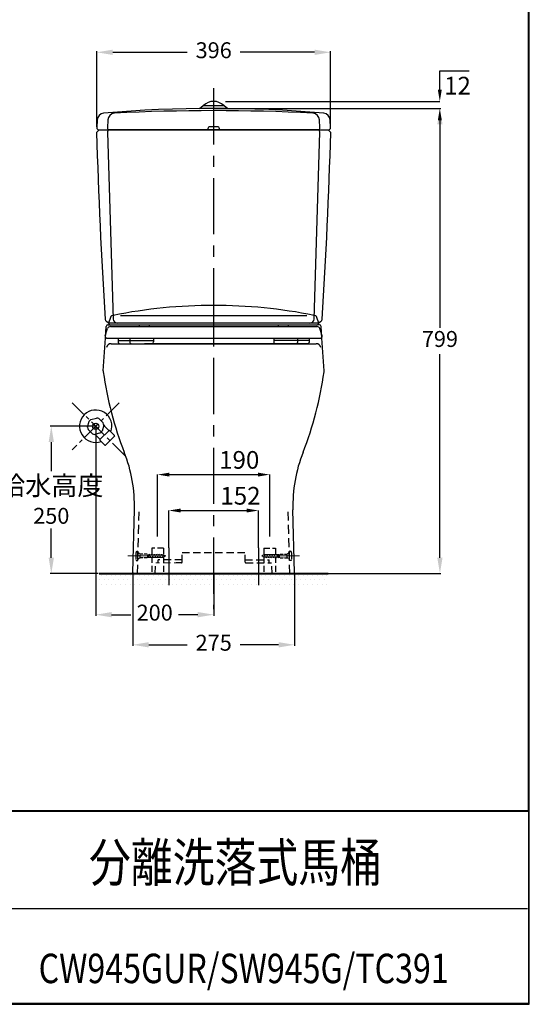
# Model space of a CAD drawing. Units: millimetres. Extents: x 1620 to 7537, y -4985 to -1906.
# Drawn here: x 4004 to 4868, y -4776 to -3106 of the extents above; entities that cross this region are included whole.
import ezdxf
from ezdxf.enums import TextEntityAlignment as Align

# ---------------------------------------------------------------- set-up
doc = ezdxf.new("R2010")
doc.units = ezdxf.units.MM
for name, pattern in [('CENTER', [50.8, 31.75, -6.35, 6.35, -6.35]), ('DASHED', [0.75, 0.5, -0.25]), ('HIDDEN', [0.375, 0.25, -0.125])]:
    doc.linetypes.add(name, pattern=pattern)
for name, color, linetype in [('1', 7, 'Continuous'), ('4', 7, 'Continuous'), ('PIC01', 7, 'Continuous'), ('PIC02', 7, 'Continuous')]:
    doc.layers.add(name, color=color, linetype=linetype)
for name, color, linetype, lineweight in [('AM_6', 2, 'Continuous', 35), ('bayang', 5, 'DASHED', 13), ('Layer1', 6, 'CENTER', 18), ('实线', 7, 'Continuous', 25)]:
    doc.layers.add(name, color=color, linetype=linetype, lineweight=lineweight)
doc.styles.add('AEH', font='simplex.shx', dxfattribs={"width": 0.8, "bigfont": 'chineset.shx'})
doc.dimstyles.get("Standard").update_dxf_attribs({"dimtxt": 15, "dimasz": 15, "dimexe": 0, "dimexo": 20, "dimgap": 0, "dimtad": 2, "dimtih": 1, "dimtoh": 1, "dimdec": 4, "dimdsep": 46, "dimtxsty": 'Standard', "dimcen": 0.09, "dimadec": 0, "dimazin": 2, "dimtfac": 1, "dimtdec": 4, "dimtofl": 0, "dimtmove": 0, "dimatfit": 3, "dimfxl": 0, "dimtolj": 1, "dimtzin": 0, "dimarcsym": 0})
doc.dimstyles.new('小', dxfattribs={"dimscale": 1.8, "dimtxt": 15, "dimasz": 15, "dimexe": 1, "dimexo": 1, "dimgap": 5, "dimtad": 0, "dimtih": 1, "dimtoh": 1, "dimdsep": 46, "dimtxsty": 'Standard', "dimcen": 0, "dimclrd": 256, "dimclre": 256, "dimclrt": 2, "dimadec": 0, "dimazin": 2, "dimtp": 0.1, "dimtm": 0.1, "dimtfac": 0.71, "dimtix": 1, "dimtmove": 2, "dimatfit": 0, "dimfxl": 0, "dimlwd": -1, "dimlwe": -1, "dimarcsym": 0})

# ---------------------------------------------------------------- blocks, each defined once
blk = doc.blocks.new('*D142')
for p, q in [((4334.6, -3256.3), (4718.1, -3256.3)), ((4716.3, -3283.3), (4716.3, -3628.3)), ((4716.3, -4018.3), (4716.3, -3673.3)), ((4334.6, -4045.3), (4718.1, -4045.3))]:
    blk.add_line(p, q)
for points in [[(4711.8, -3283.3), (4720.8, -3283.3), (4716.3, -3256.3)], [(4711.8, -4018.3), (4720.8, -4018.3), (4716.3, -4045.3)]]:
    blk.add_solid(points)
at = {"layer": 'Defpoints', "color": 0}
for p in [(4332.8, -3256.3), (4332.8, -4045.3), (4716.3, -4045.3)]:
    blk.add_point(p, dxfattribs=at)
at = {"color": 2, "insert": (4716.3, -3650.8), "char_height": 27, "attachment_point": 5}
blk.add_mtext('799', dxfattribs=at)
blk = doc.blocks.new('*D145')
for p, q in [((4132.8, -3797.1), (4132.8, -4116.8)), ((4332.8, -4047.1), (4332.8, -4116.8)), ((4159.8, -4115), (4192.3, -4115)), ((4305.8, -4115), (4273.3, -4115))]:
    blk.add_line(p, q)
for points in [[(4159.8, -4110.5), (4159.8, -4119.5), (4132.8, -4115)], [(4305.8, -4110.5), (4305.8, -4119.5), (4332.8, -4115)]]:
    blk.add_solid(points)
at = {"layer": 'Defpoints', "color": 0}
for p in [(4132.8, -3795.3), (4332.8, -4045.3), (4332.8, -4115)]:
    blk.add_point(p, dxfattribs=at)
at = {"color": 2, "insert": (4232.8, -4115), "char_height": 27, "attachment_point": 5}
blk.add_mtext('200', dxfattribs=at)
blk = doc.blocks.new('*D146')
for p, q in [((4131, -3795.3), (4055.7, -3795.3)), ((4057.5, -3822.3), (4057.5, -3871.7)), ((4057.5, -4018.3), (4057.5, -3968.9)), ((4136.9, -4045.3), (4055.7, -4045.3))]:
    blk.add_line(p, q)
for points in [[(4053, -3822.3), (4062, -3822.3), (4057.5, -3795.3)], [(4053, -4018.3), (4062, -4018.3), (4057.5, -4045.3)]]:
    blk.add_solid(points)
at = {"layer": 'Defpoints', "color": 0}
for p in [(4132.8, -3795.3), (4057.5, -4045.3), (4138.7, -4045.3)]:
    blk.add_point(p, dxfattribs=at)
at = {"color": 2, "insert": (4057.5, -3920.3), "char_height": 27, "attachment_point": 5}
blk.add_mtext('{\\Fsimplex,chineset|c136;\\H1.2x;給水高度\\Ftxt|c136;\\P}250', dxfattribs=at)
blk = doc.blocks.new('*D147')
for p, q in [((4195.6, -4045), (4195.6, -4167.9)), ((4469.9, -4045), (4469.9, -4167.9)), ((4222.6, -4166.1), (4287.8, -4166.1)), ((4442.9, -4166.1), (4377.8, -4166.1))]:
    blk.add_line(p, q)
for points in [[(4222.6, -4161.6), (4222.6, -4170.6), (4195.6, -4166.1)], [(4442.9, -4161.6), (4442.9, -4170.6), (4469.9, -4166.1)]]:
    blk.add_solid(points)
at = {"layer": 'Defpoints', "color": 0}
for p in [(4195.6, -4043.2), (4469.9, -4043.2), (4469.9, -4166.1)]:
    blk.add_point(p, dxfattribs=at)
at = {"color": 2, "insert": (4332.8, -4166.1), "char_height": 27, "attachment_point": 5}
blk.add_mtext('275', dxfattribs=at)
blk = doc.blocks.new('*D148')
for p, q in [((4134.8, -3287.4), (4134.8, -3159.2)), ((4161.8, -3161), (4287.8, -3161)), ((4503.8, -3161), (4377.8, -3161)), ((4530.8, -3287.4), (4530.8, -3159.2))]:
    blk.add_line(p, q)
for points in [[(4161.8, -3156.5), (4161.8, -3165.5), (4134.8, -3161)], [(4503.8, -3156.5), (4503.8, -3165.5), (4530.8, -3161)]]:
    blk.add_solid(points)
at = {"layer": 'Defpoints', "color": 0}
for p in [(4530.8, -3161), (4134.8, -3289.2), (4530.8, -3289.2)]:
    blk.add_point(p, dxfattribs=at)
at = {"color": 2, "insert": (4332.8, -3161), "char_height": 27, "attachment_point": 5}
blk.add_mtext('396', dxfattribs=at)
blk = doc.blocks.new('*D149')
at = {"color": 0, "lineweight": -2}
for p, q in [((4716.1, -3224.3), (4716.1, -3192.6)), ((4716.1, -3192.6), (4766.1, -3192.6)), ((4352.8, -3244.3), (4716.1, -3244.3)), ((4352.8, -3256.3), (4716.1, -3256.3)), ((4716.1, -3276.3), (4716.1, -3296.3))]:
    blk.add_line(p, q, dxfattribs=at)
at = {"color": 0}
for points in [[(4712.8, -3224.3), (4719.5, -3224.3), (4716.1, -3244.3)], [(4712.8, -3276.3), (4719.5, -3276.3), (4716.1, -3256.3)]]:
    blk.add_solid(points, dxfattribs=at)
at = {"layer": 'Defpoints', "color": 0}
for p in [(4332.8, -3244.3), (4332.8, -3256.3), (4716.1, -3256.3)]:
    blk.add_point(p, dxfattribs=at)
at = {"color": 0, "insert": (4746.1, -3217.6), "char_height": 30, "attachment_point": 5}
blk.add_mtext('\\A1;12', dxfattribs=at)
blk = doc.blocks.new('*D150')
at = {"color": 0, "lineweight": -2}
for p, q in [((4237.8, -3982.3), (4237.8, -3877.4)), ((4257.8, -3877.4), (4407.8, -3877.4)), ((4427.8, -3982.3), (4427.8, -3877.4))]:
    blk.add_line(p, q, dxfattribs=at)
at = {"color": 0}
for points in [[(4257.8, -3874), (4257.8, -3880.7), (4237.8, -3877.4)], [(4407.8, -3874), (4407.8, -3880.7), (4427.8, -3877.4)]]:
    blk.add_solid(points, dxfattribs=at)
at = {"layer": 'Defpoints', "color": 0}
for p in [(4427.8, -3877.4), (4237.8, -4002.3), (4427.8, -4002.3)]:
    blk.add_point(p, dxfattribs=at)
at = {"color": 0, "insert": (4376.1, -3852.4), "char_height": 30, "attachment_point": 5}
blk.add_mtext('\\A1;190', dxfattribs=at)
blk = doc.blocks.new('*D151')
at = {"color": 0, "lineweight": -2}
for p, q in [((4256.8, -4001.8), (4256.8, -3938.3)), ((4276.8, -3938.3), (4388.8, -3938.3)), ((4408.8, -4001.8), (4408.8, -3938.3))]:
    blk.add_line(p, q, dxfattribs=at)
at = {"color": 0}
for points in [[(4276.8, -3935), (4276.8, -3941.6), (4256.8, -3938.3)], [(4388.8, -3935), (4388.8, -3941.6), (4408.8, -3938.3)]]:
    blk.add_solid(points, dxfattribs=at)
at = {"layer": 'Defpoints', "color": 0}
for p in [(4408.8, -3938.3), (4256.8, -4021.8), (4408.8, -4021.8)]:
    blk.add_point(p, dxfattribs=at)
at = {"color": 0, "insert": (4378.2, -3913.3), "char_height": 30, "attachment_point": 5}
blk.add_mtext('\\A1;152', dxfattribs=at)

msp = doc.modelspace()

# ---------------------------------------------------------------- hatches: boundary and pattern name
h = msp.add_hatch()
h.set_pattern_fill('DOTS', color=256, scale=5, style=0)
h.paths.add_polyline_path([(4526.85395, -4045.28538), (4138.6625, -4045.28538), (4138.6625, -4065.28538), (4526.85395, -4065.28538)])

# ---------------------------------------------------------------- linework, layer by layer
at = {"color": 2, "linetype": 'CENTER', "ltscale": 3}
msp.add_line((4332.75823, -3222.11242), (4332.75823, -4105.50749), dxfattribs=at)
at = {"color": 6, "linetype": 'ByBlock'}
msp.add_line((4315.12343, -3251.39047), (4350.39302, -3251.39047), dxfattribs=at)
at = {"color": 2}
for p, q in [((4332.75823, -3554.73436), (4332.75823, -3656.83578)), ((4256.75823, -4001.79885), (4256.75823, -4065.07968)), ((4408.75823, -4001.79885), (4408.75823, -4065.07968))]:
    msp.add_line(p, q, dxfattribs=at)
at = {"color": 3, "linetype": 'ByBlock'}
for p, q in [((4174.63278, -3607.23579), (4490.88367, -3607.23579)), ((4206.19479, -3623.28538), (4206.19479, -3626.28538)), ((4223.19479, -3623.28538), (4223.19479, -3626.28538)), ((4442.32166, -3623.28538), (4442.32166, -3626.28538)), ((4459.32166, -3623.28538), (4459.32166, -3626.28538)), ((4148.89697, -3641.92242), (4152.86494, -3629.7372)), ((4157.61922, -3626.28538), (4507.89723, -3626.28538)), ((4516.61948, -3641.92242), (4512.65151, -3629.7372)), ((4170.89324, -3649.79007), (4230.87931, -3649.79007)), ((4173.89324, -3655.28538), (4227.87931, -3655.28538)), ((4494.62321, -3649.79007), (4434.63714, -3649.79007)), ((4491.62321, -3655.28538), (4437.63714, -3655.28538))]:
    msp.add_line(p, q, dxfattribs=at)
for p, q in [((4153.60653, -3623.28674), (4156.03451, -3623.28674)), ((4511.90992, -3623.28674), (4509.48194, -3623.28674)), ((4118.85629, -3796.93979), (4121.54596, -3786.90168)), ((4124.3742, -3784.07335), (4134.41261, -3781.38345)), ((4138.27635, -3782.41872), (4145.62478, -3789.76716)), ((4127.24003, -3808.15196), (4119.89155, -3800.80347)), ((4141.1419, -3806.49747), (4131.17292, -3809.16861)), ((4139.7863, -3817.9555), (4155.42835, -3802.31345)), ((4146.64142, -3793.70032), (4143.97032, -3803.66905)), ((4146.66009, -3793.63089), (4146.64142, -3793.70032)), ((4150.91757, -3798.6273), (4155.01604, -3802.72577)), ((4156.29464, -3802.55849), (4164.71085, -3810.97471)), ((4131.17292, -3809.16861), (4131.10348, -3809.18722)), ((4131.17282, -3809.16864), (4131.10374, -3809.18724)), ((4136.038, -3813.38271), (4140.19854, -3817.54326)), ((4140.03134, -3818.82179), (4148.44756, -3827.238)), ((4149.31385, -3827.48304), (4152.46801, -3824.32888)), ((4152.46801, -3824.32888), (4161.80173, -3814.99516)), ((4161.80173, -3814.99516), (4164.95589, -3811.841)), ((4246.33824, -4015.84359), (4246.0833, -4015.29926)), ((4250.22086, -4015.29926), (4249.96592, -4014.74805)), ((4415.29559, -4015.29926), (4415.55053, -4014.74805)), ((4419.17821, -4015.84359), (4419.43315, -4015.29926))]:
    msp.add_line(p, q)
at = {"ltscale": 3}
msp.add_line((4479.76828, -3655.28667), (4215.40175, -3655.28667), dxfattribs=at)
at = {"color": 2, "linetype": 'CENTER'}
msp.add_line((4172.70669, -3755.33691), (4092.80976, -3835.23384), dxfattribs=at)
at = {"color": 4, "linetype": 'DASHED', "ltscale": 30}
for p, q in [((4203.64215, -4045.28538), (4206.42794, -3937.43806)), ((4461.8743, -4045.28538), (4459.08851, -3937.43806))]:
    msp.add_line(p, q, dxfattribs=at)
at = {"color": 4, "linetype": 'HIDDEN', "ltscale": 50}
for p, q in [((4238.7575, -4026.79885), (4238.7575, -4021.79885)), ((4279.2575, -4021.79885), (4238.7575, -4021.79885)), ((4279.2575, -4025.79885), (4279.2575, -4009.29885)), ((4386.2575, -4025.79885), (4386.2575, -4009.29885)), ((4386.2575, -4021.79885), (4426.7575, -4021.79885)), ((4426.7575, -4026.79885), (4426.7575, -4021.79885)), ((4233.7575, -4045.29885), (4234.7575, -4026.79885)), ((4275.7575, -4026.79885), (4269.2575, -4026.79885)), ((4278.2575, -4026.79885), (4275.7575, -4026.79885)), ((4278.2575, -4026.79885), (4275.7575, -4026.79885)), ((4387.2575, -4026.79885), (4430.7575, -4026.79885)), ((4387.2575, -4026.79885), (4389.7575, -4026.79885)), ((4431.7575, -4045.29885), (4430.7575, -4026.79885))]:
    msp.add_line(p, q, dxfattribs=at)
at = {"color": 5, "lineweight": 40}
msp.add_line((4138.6625, -4045.28538), (4526.85395, -4045.28538), dxfattribs=at)
at = {"linetype": 'ByBlock'}
msp.add_line((4864.8145, -4613.74378), (3893.22057, -4613.74378), dxfattribs=at)
at = {"lineweight": 30}
msp.add_lwpolyline([(2867.84856, -4775.91894), (4867.81035, -4775.91894), (4867.81035, -1905.89243), (2867.84856, -1905.89243)], close=True, dxfattribs=at)
at = {"color": 0}
msp.add_lwpolyline([(4866.31243, -4446.97499), (4866.31243, -1907.39036), (2869.34649, -1907.39036), (2869.34649, -4446.97499)], close=True, dxfattribs=at)
at = {"color": 6, "linetype": 'ByBlock'}
for points in [[(4519.24382, -3264.34996, 0.0432375437), (4146.27263, -3264.34996, 0.3771518712), (4135.31885, -3275.80431), (4134.76084, -3289.16155, 0.426495825), (4137.75823, -3292.28677), (4527.75822, -3292.28677, 0.426495825), (4530.75561, -3289.16155), (4530.1976, -3275.80431, 0.3771518712)], [(4315.42829, -3251.28679), (4350.08816, -3251.28679, -0.1654081307), (4350.39302, -3251.39047), (4356.75823, -3256.28679), (4308.75823, -3256.28679), (4315.12343, -3251.39047, -0.1654081307)], [(4315.75823, -3251.28679), (4349.75823, -3251.28679, 0.4117648336)], [(4152.76083, -3289.16155, 0.426495825), (4155.75822, -3292.28677), (4509.75823, -3292.28677, 0.426495825), (4512.75562, -3289.16155), (4512.19761, -3275.80431, 0.3771518712), (4501.24383, -3264.34996, 0.0258058828), (4164.27262, -3264.34996, 0.3771518712), (4153.31884, -3275.80431)]]:
    msp.add_lwpolyline(points, format="xyb", close=True, dxfattribs=at)
for points in [[(4344.39783, -3292.28677, -0.357510765), (4342.43667, -3290.679), (4342.07978, -3288.89454, 0.357510765), (4340.11862, -3287.28677), (4332.75823, -3287.28677), (4325.39783, -3287.28677, 0.357510765), (4323.43667, -3288.89454), (4323.07978, -3290.679, -0.357510765), (4321.11862, -3292.28677)], [(4530.75731, -3297.13783, -0.0079234469), (4516.1674, -3613.71978, -0.3961976052), (4509.18081, -3620.28676), (4156.33564, -3620.28676, -0.3961976052), (4149.34905, -3613.71978, -0.0079234469), (4134.75914, -3297.13783, -0.2041251372), (4135.32971, -3295.67766), (4138.06417, -3292.88701, -0.2015566091), (4139.4927, -3292.28677), (4526.02375, -3292.28677, -0.2015566091), (4527.45228, -3292.88701), (4530.18674, -3295.67766, -0.2038338932), (4530.75737, -3297.13559)], [(4495.97094, -3620.28676, 0.4052051085), (4502.9676, -3613.50271), (4512.74594, -3296.68492, 0.0986168018), (4512.61704, -3295.91429), (4511.31998, -3292.28677), (4154.19647, -3292.28677), (4152.89941, -3295.91429, 0.0986168018), (4152.77051, -3296.68492), (4162.54885, -3613.50271, 0.4052051085), (4169.54551, -3620.28676)]]:
    msp.add_lwpolyline(points, format="xyb", dxfattribs=at)
at = {"color": 3, "linetype": 'ByBlock'}
msp.add_lwpolyline([(4510.83485, -3620.28538), (4507.70945, -3610.68761, 0.3247401758), (4502.95517, -3607.23579, 0.0490878671), (4332.75823, -3590.28538, 0.0490878671), (4162.56128, -3607.23579, 0.3247401758), (4157.807, -3610.68761), (4154.6816, -3620.28538, 0.4142135624), (4157.6816, -3623.28538), (4507.83485, -3623.28538, 0.4142135624)], format="xyb", close=True, dxfattribs=at)
for points in [[(4151.30697, -3645.79007), (4514.20948, -3645.79007)], [(4230.87931, -3645.79007), (4230.87931, -3652.28538)]]:
    msp.add_lwpolyline(points, dxfattribs=at)
for points in [[(4170.89324, -3645.79007), (4170.89324, -3652.28538, 0.4142135624), (4173.89324, -3655.28538)], [(4190.48265, -3645.79007), (4190.48265, -3652.28538, 0.4142135624), (4193.48265, -3655.28538)], [(4434.63714, -3645.79007), (4434.63714, -3652.28538, 0.4142135624), (4437.63714, -3655.28538)], [(4475.0338, -3645.79007), (4475.0338, -3652.28538, -0.4142135624), (4472.0338, -3655.28538)], [(4494.62321, -3645.79007), (4494.62321, -3652.28538, -0.4142135624), (4491.62321, -3655.28538)]]:
    msp.add_lwpolyline(points, format="xyb", dxfattribs=at)
at = {"color": 2, "linetype": 'CENTER'}
msp.add_lwpolyline([(4183.89866, -3846.42581), (4092.80976, -3755.33691)], dxfattribs=at)
at = {"color": 5, "linetype": 'ByBlock'}
msp.add_lwpolyline([(2869.34649, -4448.47291), (4866.31243, -4448.47291), (4866.31243, -4774.42101), (2869.34649, -4774.42101)], close=True, dxfattribs=at)
msp.add_circle((4132.75823, -3795.28538), 5.15)
at = {"color": 3, "linetype": 'ByBlock'}
for centre, radius, start, end in [((4157.61922, -3631.28538), 5, 90, 161.96278379), ((4507.89723, -3631.28538), 5, 18.03721621, 90), ((4151.75823, -3642.8242), 3, 162.50680231, 270), ((4227.87931, -3652.28538), 3, 270, 0), ((4513.75823, -3642.8242), 3, 270, 17.49319769)]:
    msp.add_arc(centre, radius, start, end, dxfattribs=at)
for centre, radius, start, end in [((4132.75823, -3795.28538), 27.5, 339.719588, 290.280412), ((4132.75823, -3795.28538), 14.00005, 126.788059, 143.213595), ((4132.75823, -3795.28538), 14.00002, 66.78697, 83.213469), ((4132.75823, -3795.28538), 13.99997, 6.786963, 23.213553), ((4132.75823, -3795.28538), 14.00003, 186.786642, 203.21292), ((4132.75823, -3795.28538), 13.9999, 306.786727, 323.213273), ((4182.67523, -3766.74549), 44.99999, 216.79807, 225.111785), ((4152.7338, -3813.4932), 11.49989, 71.962389, 76.448981), ((4132.75823, -3795.28538), 13.99998, 246.78659, 263.211977), ((4104.21819, -3845.20252), 45, 45, 53.202115), ((4150.96605, -3815.26095), 11.49989, 193.551019, 198.037611), ((4153.77615, -3814.53555), 11.49989, 13.551019, 18.037611), ((4152.0084, -3816.3033), 11.49989, 251.962389, 256.448981)]:
    msp.add_arc(centre, radius, start, end)
at = {"color": 4, "linetype": 'HIDDEN', "ltscale": 50}
for centre, start, end in [((4278.2575, -4025.79885), 270, 0), ((4278.2575, -4025.79885), 270, 0), ((4387.2575, -4025.79885), 180, 270)]:
    msp.add_arc(centre, 1, start, end, dxfattribs=at)
at = {"layer": '1', "color": 7, "linetype": 'Continuous'}
msp.add_line((4163.00846, -3655.28667), (4502.30404, -3655.28667), dxfattribs=at)
at = {"layer": '4', "color": 4, "linetype": 'DASHED', "ltscale": 0.7}
for p, q in [((4201.63064, -4007.69938), (4204.4315, -4007.29975)), ((4463.88581, -4007.69938), (4461.08495, -4007.29975)), ((4201.63064, -4022.89915), (4204.4315, -4023.29878)), ((4204.4315, -4009.29791), (4207.93172, -4012.29859)), ((4207.93172, -4018.29994), (4207.93172, -4012.29859)), ((4221.33718, -4012.29859), (4207.93172, -4012.29859)), ((4221.33718, -4018.29994), (4207.93172, -4018.29994)), ((4221.33718, -4018.29994), (4221.33718, -4012.29859)), ((4444.17927, -4012.29859), (4457.58473, -4012.29859)), ((4444.17927, -4018.29994), (4444.17927, -4012.29859)), ((4444.17927, -4018.29994), (4457.58473, -4018.29994)), ((4461.08495, -4009.29791), (4457.58473, -4012.29859)), ((4457.58473, -4018.29994), (4457.58473, -4012.29859)), ((4463.88581, -4022.89915), (4461.08495, -4023.29878))]:
    msp.add_line(p, q, dxfattribs=at)
at = {"layer": '4', "color": 4, "linetype": 'DASHED', "ltscale": 3}
for p, q in [((4204.4315, -4023.29878), (4204.4315, -4007.29975)), ((4461.08495, -4023.29878), (4461.08495, -4007.29975)), ((4204.4315, -4021.29718), (4207.93172, -4018.29994)), ((4221.33718, -4013.29766), (4246.33824, -4013.29766)), ((4222.19156, -4017.29742), (4221.33718, -4015.47152)), ((4221.33718, -4017.29742), (4246.33824, -4017.29742)), ((4222.65665, -4018.29994), (4222.19156, -4017.29742)), ((4224.46188, -4013.29766), (4223.99679, -4012.29859)), ((4225.3955, -4015.29926), (4224.46188, -4013.29766)), ((4226.32912, -4017.29742), (4225.3955, -4015.29926)), ((4226.79421, -4018.29994), (4226.32912, -4017.29742)), ((4228.59944, -4013.29766), (4228.13435, -4012.29859)), ((4229.53306, -4015.29926), (4228.59944, -4013.29766)), ((4230.46668, -4017.29742), (4229.53306, -4015.29926)), ((4230.93177, -4018.29994), (4230.46668, -4017.29742)), ((4232.737, -4013.29766), (4232.27191, -4012.29859)), ((4233.67062, -4015.29926), (4232.737, -4013.29766)), ((4234.60424, -4017.29742), (4233.67062, -4015.29926)), ((4235.06933, -4018.29994), (4234.60424, -4017.29742)), ((4236.87456, -4013.29766), (4236.40947, -4012.29859)), ((4237.80818, -4015.29926), (4236.87456, -4013.29766)), ((4238.7418, -4017.29742), (4237.80818, -4015.29926)), ((4239.20689, -4018.29994), (4238.7418, -4017.29742)), ((4241.01212, -4013.29766), (4240.54703, -4012.29859)), ((4241.94574, -4015.29926), (4241.01212, -4013.29766)), ((4242.87936, -4017.29742), (4241.94574, -4015.29926)), ((4243.34445, -4018.29994), (4242.87936, -4017.29742)), ((4245.14968, -4013.29766), (4244.68459, -4012.29859)), ((4246.0833, -4015.29926), (4245.14968, -4013.29766)), ((4246.33824, -4013.29766), (4251.33707, -4015.29926)), ((4251.33707, -4015.29926), (4246.33824, -4017.29742)), ((4246.91012, -4017.07004), (4246.33824, -4015.84359)), ((4247.23052, -4017.76251), (4247.01692, -4017.29742)), ((4249.96592, -4014.74805), (4249.78678, -4014.36909)), ((4250.39656, -4015.67478), (4250.22086, -4015.29926)), ((4419.17821, -4013.29766), (4414.17938, -4015.29926)), ((4414.17938, -4015.29926), (4419.17821, -4017.29742)), ((4415.11989, -4015.67478), (4415.29559, -4015.29926)), ((4415.55053, -4014.74805), (4415.72967, -4014.36909)), ((4418.28594, -4017.76251), (4418.49953, -4017.29742)), ((4418.60633, -4017.07004), (4419.17821, -4015.84359)), ((4444.17927, -4013.29766), (4419.17821, -4013.29766)), ((4444.17927, -4017.29742), (4419.17821, -4017.29742)), ((4419.43315, -4015.29926), (4420.36677, -4013.29766)), ((4420.36677, -4013.29766), (4420.83186, -4012.29859)), ((4422.172, -4018.29994), (4422.63709, -4017.29742)), ((4422.63709, -4017.29742), (4423.57071, -4015.29926)), ((4423.57071, -4015.29926), (4424.50433, -4013.29766)), ((4424.50433, -4013.29766), (4424.96942, -4012.29859)), ((4426.30956, -4018.29994), (4426.77465, -4017.29742)), ((4426.77465, -4017.29742), (4427.70827, -4015.29926)), ((4427.70827, -4015.29926), (4428.64189, -4013.29766)), ((4428.64189, -4013.29766), (4429.10698, -4012.29859)), ((4430.44712, -4018.29994), (4430.91221, -4017.29742)), ((4430.91221, -4017.29742), (4431.84583, -4015.29926)), ((4431.84583, -4015.29926), (4432.77945, -4013.29766)), ((4432.77945, -4013.29766), (4433.24454, -4012.29859)), ((4434.58468, -4018.29994), (4435.04977, -4017.29742)), ((4435.04977, -4017.29742), (4435.98339, -4015.29926)), ((4435.98339, -4015.29926), (4436.91701, -4013.29766)), ((4436.91701, -4013.29766), (4437.3821, -4012.29859)), ((4438.72224, -4018.29994), (4439.18733, -4017.29742)), ((4439.18733, -4017.29742), (4440.12095, -4015.29926)), ((4440.12095, -4015.29926), (4441.05457, -4013.29766)), ((4441.05457, -4013.29766), (4441.51966, -4012.29859)), ((4442.8598, -4018.29994), (4443.32489, -4017.29742)), ((4443.32489, -4017.29742), (4444.17927, -4015.47152)), ((4461.08495, -4021.29718), (4457.58473, -4018.29994))]:
    msp.add_line(p, q, dxfattribs=at)
at = {"layer": '4', "color": 4, "linetype": 'DASHED', "ltscale": 20}
for p, q in [((4247.75761, -4002.28369), (4227.75884, -4002.28369)), ((4227.75884, -4002.28369), (4227.75884, -4045.28538)), ((4247.75761, -4002.28369), (4247.75761, -4045.28538)), ((4417.75884, -4002.28369), (4437.75761, -4002.28369)), ((4417.75884, -4002.28369), (4417.75884, -4045.28538)), ((4437.75761, -4002.28369), (4437.75761, -4045.28538))]:
    msp.add_line(p, q, dxfattribs=at)
at = {"layer": '4', "color": 4, "linetype": 'DASHED', "ltscale": 0.7}
for points in [[(4201.20345, -4008.15414), (4200.84171, -4012.91181), (4200.84171, -4017.68672), (4201.20345, -4022.44095)], [(4201.63064, -4007.69938), (4201.39982, -4007.73039), (4201.22067, -4007.92331), (4201.20345, -4008.15414)], [(4463.88581, -4007.69938), (4464.11663, -4007.73039), (4464.29578, -4007.92331), (4464.313, -4008.15414)], [(4464.313, -4008.15414), (4464.67474, -4012.91181), (4464.67474, -4017.68672), (4464.313, -4022.44095)]]:
    msp.add_open_spline(points, degree=3, dxfattribs=at)
at = {"layer": '4', "color": 4, "linetype": 'DASHED', "ltscale": 3}
for points in [[(4201.20345, -4022.44095), (4201.22067, -4022.67521), (4201.39982, -4022.86469), (4201.63064, -4022.89915)], [(4464.313, -4022.44095), (4464.29578, -4022.67521), (4464.11663, -4022.86469), (4463.88581, -4022.89915)]]:
    msp.add_open_spline(points, degree=3, dxfattribs=at)
at = {"layer": 'bayang'}
msp.add_line((4247.75761, -4045.28538), (4227.75884, -4045.28538), dxfattribs=at)
at = {"layer": 'Layer1', "color": 3, "ltscale": 3}
for p, q in [((4224.69032, -4015.29926), (4187.44906, -4015.29926)), ((4440.82613, -4015.29926), (4478.06739, -4015.29926))]:
    msp.add_line(p, q, dxfattribs=at)
at = {"layer": 'PIC01', "color": 7, "linetype": 'Continuous'}
for p, q in [((4149.31015, -3645.75649), (4150.6131, -3626.08842)), ((4516.20325, -3645.71041), (4514.90335, -3626.08842)), ((4145.61857, -3701.48114), (4149.31015, -3645.75649)), ((4158.81406, -3655.28667), (4506.49844, -3655.28667)), ((4519.89789, -3701.48114), (4516.20325, -3645.71041)), ((4195.64491, -4043.23284), (4198.4307, -3937.2279)), ((4469.87154, -4043.23284), (4467.08575, -3937.2279))]:
    msp.add_line(p, q, dxfattribs=at)
for centre, radius, start, end in [((4153.60653, -3626.28673), 2.99999, 90, 177.01822047), ((4511.90992, -3626.28673), 2.99999, 2.98177953, 90), ((4159.01801, -3663.28664), 7.99997, 90, 169.17792608), ((4506.49844, -3663.28664), 7.99997, 10.82207392, 90), ((4153.60104, -3702.00995), 7.99997, 176.20987128, 187.89293279), ((4739.99073, -3620.71538), 599.99801, 187.89293279, 201.38556685), ((3925.52572, -3620.71538), 599.99801, 338.61443315, 352.10706721), ((4511.91541, -3702.00995), 7.99997, 352.10706721, 5.10466914), ((3948.51781, -3930.66025), 249.99917, 358.49462738, 21.38556685), ((4716.99864, -3930.66025), 249.99917, 158.61443315, 181.50537262), ((4197.64422, -4043.28538), 1.99999, 183.37490753, 270), ((4467.87223, -4043.28538), 1.99999, 270, 356.62509247)]:
    msp.add_arc(centre, radius, start, end, dxfattribs=at)
at = {"layer": 'PIC02', "color": 7, "linetype": 'Continuous'}
msp.add_line((4479.0871, -3655.28667), (4215.94459, -3655.28667), dxfattribs=at)
at = {"layer": '实线', "color": 7, "linetype": 'HIDDEN', "lineweight": 0, "ltscale": 50}
msp.add_line((4280.9075, -4009.29885), (4279.2575, -4009.29885), dxfattribs=at)
at = {"layer": '实线', "color": 4, "linetype": 'HIDDEN', "ltscale": 50}
for p, q in [((4279.2575, -4009.29885), (4386.2575, -4009.29885)), ((4233.75895, -4045.2719), (4431.7575, -4045.29885))]:
    msp.add_line(p, q, dxfattribs=at)
at = {"layer": '实线', "color": 4, "linetype": 'HIDDEN', "lineweight": 0, "ltscale": 50}
msp.add_line((4278.2575, -4026.79885), (4234.7575, -4026.79885), dxfattribs=at)

# ---------------------------------------------------------------- texts
at = {"layer": 'AM_6', "style": 'AEH', "width": 0.8}
for s, height, p in [('分離洗落式馬桶', 65, (4369.79267, -4567.79874)), ('CW945GUR/SW945G/TC391', 50, (4383.61364, -4740.04092))]:
    msp.add_text(s, height=height, dxfattribs=at).set_placement(p, align=Align.CENTER)

# ---------------------------------------------------------------- dimensions: what is measured, and where the dimension line sits
for base, p1, p2, text, picture, middle in [((4530.75561, -3161.01846), (4134.76084, -3289.16155), (4530.75561, -3289.16155), '396', '*D148', (4332.75823, -3161.01846)), ((4469.87154, -4166.06144), (4195.64491, -4043.23284), (4469.87154, -4043.23284), '275', '*D147', (4332.75823, -4166.06144))]:
    dim = msp.add_linear_dim(base=base, p1=p1, p2=p2, text=text, dimstyle='小')
    dim.commit()
    dim.dimension.update_dxf_attribs({"geometry": picture, "text_midpoint": middle})
dim = msp.add_linear_dim(base=(4716.14898, -3256.28679), p1=(4332.75823, -3244.28678), p2=(4332.75823, -3256.28679), angle=90, dimstyle='Standard', override={"dimtxt": 30, "dimasz": 20, "dimgap": 10})
dim.commit()
dim.dimension.update_dxf_attribs({"geometry": '*D149', "text_midpoint": (4746.14898, -3192.57953), "dimtype": 160})
for base, p1, p2, text, picture, middle in [((4716.29547, -4045.28538), (4332.75823, -3256.28679), (4332.75823, -4045.28538), '799', '*D142', (4716.29547, -3650.78608)), ((4057.51233, -4045.28538), (4132.75823, -3795.28538), (4138.6625, -4045.28538), '{\\Fsimplex,chineset|c136;\\H1.2x;給水高度\\Ftxt|c136;\\P}<>', '*D146', (4057.51233, -3920.28538))]:
    dim = msp.add_linear_dim(base=base, p1=p1, p2=p2, angle=90, text=text, dimstyle='小')
    dim.commit()
    dim.dimension.update_dxf_attribs({"geometry": picture, "text_midpoint": middle})
dim = msp.add_linear_dim(base=(4332.75823, -4115.01641), p1=(4132.75823, -3795.28538), p2=(4332.75823, -4045.28538), dimstyle='小')
dim.commit()
dim.dimension.update_dxf_attribs({"geometry": '*D145', "text_midpoint": (4232.75823, -4115.01641)})
for base, p1, p2, picture, middle in [((4427.75823, -3877.35231), (4237.75823, -4002.28369), (4427.75823, -4002.28369), '*D150', (4376.12826, -3877.35231)), ((4408.75823, -3938.30581), (4256.75823, -4021.79885), (4408.75823, -4021.79885), '*D151', (4378.21938, -3938.30581))]:
    dim = msp.add_linear_dim(base=base, p1=p1, p2=p2, dimstyle='Standard', override={"dimtxt": 30, "dimasz": 20, "dimgap": 10})
    dim.commit()
    dim.dimension.update_dxf_attribs({"geometry": picture, "text_midpoint": middle, "dimtype": 160})

doc.saveas('drawing.dxf')
